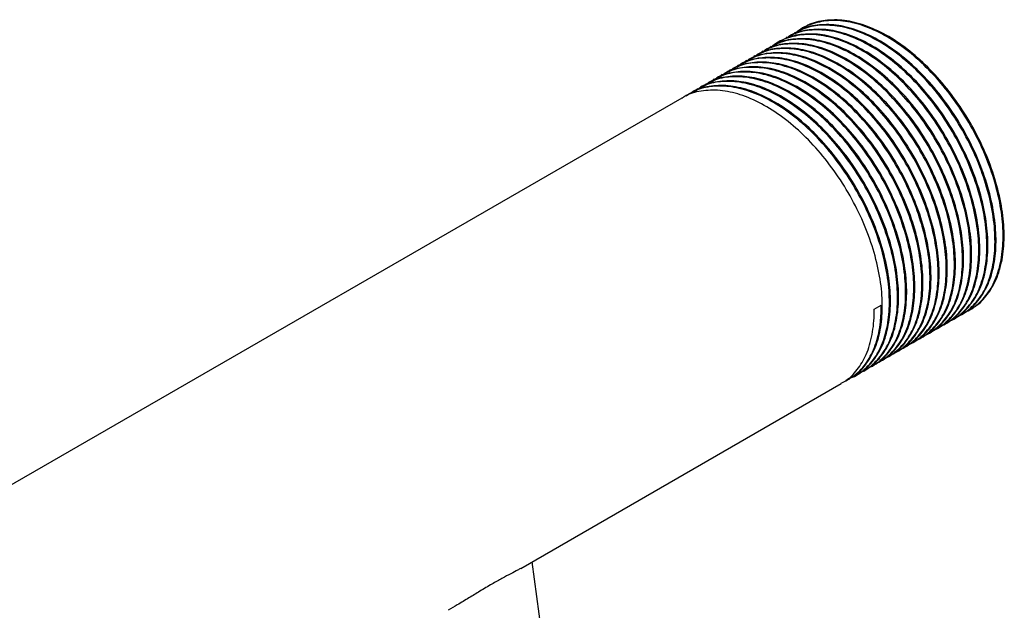
# Model space of a CAD drawing. Extents: x 1 to 30.4, y 1.2 to 20.3.
# Drawn here: x 3.5 to 4.1, y 19.7 to 20.1 of the extents above; entities that cross this region are included whole.
import ezdxf

# ---------------------------------------------------------------- set-up
doc = ezdxf.new("R2010")
doc.units = 0
doc.header["$MEASUREMENT"] = 0
doc.layers.get('0').update_dxf_attribs({"linetype": 'CONTINUOUS'})

msp = doc.modelspace()

# ---------------------------------------------------------------- linework, layer by layer
at = {"color": 7, "linetype": 'Continuous'}
for p, q in [((3.935895, 20.073476), (3.935281, 20.073122)), ((3.940805, 20.076311), (3.940191, 20.075957)), ((3.926074, 20.067807), (3.92546, 20.067452)), ((3.930984, 20.070641), (3.93037, 20.070287)), ((3.916253, 20.062137), (3.915639, 20.061783)), ((3.921163, 20.064972), (3.920549, 20.064618)), ((3.906432, 20.056468), (3.905818, 20.056113)), ((3.911342, 20.059302), (3.910729, 20.058948)), ((3.896611, 20.050798), (3.895997, 20.050444)), ((3.901521, 20.053633), (3.900908, 20.053279)), ((3.88679, 20.045129), (3.886176, 20.044774)), ((3.891701, 20.047963), (3.891087, 20.047609)), ((3.876969, 20.039459), (3.876355, 20.039105)), ((3.88188, 20.042294), (3.881266, 20.04194)), ((3.867148, 20.03379), (2.06871, 18.995573)), ((3.872059, 20.036624), (3.871445, 20.03627)), ((3.983529, 19.905921), (3.987826, 19.908401)), ((4.031776, 19.900299), (4.03239, 19.900653)), ((4.036687, 19.903134), (4.0373, 19.903488)), ((4.041597, 19.905969), (4.042507, 19.906494)), ((4.021955, 19.89463), (4.022569, 19.894984)), ((4.026866, 19.897464), (4.027479, 19.897819)), ((4.012134, 19.88896), (4.012748, 19.889314)), ((4.017045, 19.891795), (4.017658, 19.892149)), ((4.002313, 19.883291), (4.002927, 19.883645)), ((4.007224, 19.886125), (4.007837, 19.886479)), ((3.992492, 19.877621), (3.993106, 19.877975)), ((3.997403, 19.880456), (3.998016, 19.88081)), ((3.982671, 19.871952), (3.983285, 19.872306)), ((3.987582, 19.874786), (3.988195, 19.87514)), ((3.972851, 19.866282), (3.973464, 19.866636)), ((3.977761, 19.869117), (3.978374, 19.869471)), ((3.769905, 19.749124), (3.963643, 19.860967)), ((3.96794, 19.863447), (3.968554, 19.863801)), ((3.782474, 19.711147), (3.776804, 19.753107))]:
    msp.add_line(p, q, dxfattribs=at)
for points, knots in [([(4.036366, 19.903767), (4.036877, 19.903881), (4.040822, 19.904764), (4.046782, 19.909228), (4.053827, 19.91714), (4.058697, 19.927808), (4.061372, 19.94052), (4.061736, 19.954911), (4.059782, 19.970504), (4.055539, 19.986827), (4.049176, 20.003249), (4.040906, 20.019263), (4.030952, 20.034372), (4.019668, 20.048023), (4.007452, 20.059767), (3.994656, 20.069242), (3.981685, 20.07612), (3.969048, 20.080129), (3.957061, 20.08125), (3.946293, 20.079115), (3.93905, 20.076053), (3.936084, 20.072968), (3.935631, 20.072498)], [0, 0, 0, 0, 0.0081125, 0.0626621, 0.1167295, 0.1715841, 0.2264326, 0.2804933, 0.3350545, 0.3900195, 0.4444739, 0.4986064, 0.5535034, 0.6082983, 0.6623209, 0.7169666, 0.7719209, 0.8262705, 0.8804921, 0.9354215, 0.9901531, 1, 1, 1, 1]), ([(4.0421, 19.906529), (4.042688, 19.906784), (4.04622, 19.908317), (4.051307, 19.913607), (4.057118, 19.922489), (4.060873, 19.934015), (4.062449, 19.947577), (4.061704, 19.962603), (4.058646, 19.978611), (4.053363, 19.995048), (4.046064, 20.011337), (4.036957, 20.026981), (4.026309, 20.041471), (4.014532, 20.054256), (4.001995, 20.064956), (3.989055, 20.073234), (3.976198, 20.078745), (3.963808, 20.081422), (3.952437, 20.080851), (3.94469, 20.078965), (3.941383, 20.076469), (3.940923, 20.076122)], [0, 0, 0, 0, 0.0108542, 0.0651473, 0.1199243, 0.1783722, 0.2363484, 0.2938577, 0.3522008, 0.4105078, 0.4679781, 0.5260221, 0.5844663, 0.6423382, 0.6999242, 0.7583093, 0.8165563, 0.8739935, 0.9321244, 0.9905541, 1, 1, 1, 1]), ([(4.026545, 19.898097), (4.027056, 19.898211), (4.031001, 19.899095), (4.036961, 19.903558), (4.044006, 19.91147), (4.048876, 19.922138), (4.051551, 19.934851), (4.051915, 19.949241), (4.049961, 19.964835), (4.045719, 19.981157), (4.039355, 19.997579), (4.031085, 20.013594), (4.021132, 20.028703), (4.009847, 20.042354), (3.997631, 20.054097), (3.984834, 20.063575), (3.971869, 20.070443), (3.959208, 20.07449), (3.947309, 20.075468), (3.937538, 20.074061), (3.932515, 20.071108), (3.930555, 20.069955)], [0, 0, 0, 0, 0.0083584, 0.0645617, 0.1202681, 0.1767856, 0.2332968, 0.2889963, 0.3452115, 0.4018428, 0.4579479, 0.5137214, 0.5702825, 0.6267386, 0.6823988, 0.7387011, 0.7953213, 0.8513184, 0.9071838, 0.9637783, 1, 1, 1, 1]), ([(4.032279, 19.900859), (4.032867, 19.901115), (4.036399, 19.902647), (4.041486, 19.907938), (4.047298, 19.916819), (4.051053, 19.928345), (4.052628, 19.941908), (4.051883, 19.956933), (4.048825, 19.972942), (4.043542, 19.989378), (4.036243, 20.005668), (4.027136, 20.021311), (4.016488, 20.035801), (4.004711, 20.048586), (3.992174, 20.059287), (3.979234, 20.067564), (3.966377, 20.073076), (3.953987, 20.075753), (3.942616, 20.075181), (3.934869, 20.073295), (3.931562, 20.0708), (3.931102, 20.070453)], [0, 0, 0, 0, 0.01085422, 0.06514729, 0.11992427, 0.1783722, 0.23634844, 0.2938577, 0.35220083, 0.41050778, 0.46797807, 0.52602214, 0.58446628, 0.64233825, 0.69992423, 0.75830929, 0.81655628, 0.87399353, 0.93212441, 0.99055408, 1, 1, 1, 1]), ([(4.031456, 19.900932), (4.031966, 19.901046), (4.035912, 19.901929), (4.041871, 19.906393), (4.048917, 19.914305), (4.053787, 19.924973), (4.056462, 19.937685), (4.056826, 19.952076), (4.054872, 19.967669), (4.050629, 19.983992), (4.044266, 20.000414), (4.035995, 20.016428), (4.026042, 20.031538), (4.014757, 20.045188), (4.002542, 20.056931), (3.989745, 20.066409), (3.976779, 20.073278), (3.964119, 20.077324), (3.95222, 20.078303), (3.942449, 20.076895), (3.937426, 20.073943), (3.935466, 20.07279)], [0, 0, 0, 0, 0.0083584, 0.0645617, 0.1202681, 0.1767856, 0.2332968, 0.2889963, 0.3452115, 0.4018428, 0.4579479, 0.5137214, 0.5702825, 0.6267386, 0.6823988, 0.7387011, 0.7953213, 0.8513184, 0.9071838, 0.9637783, 1, 1, 1, 1]), ([(4.037189, 19.903694), (4.037778, 19.90395), (4.041309, 19.905482), (4.046396, 19.910773), (4.052208, 19.919654), (4.055963, 19.93118), (4.057539, 19.944743), (4.056794, 19.959768), (4.053736, 19.975776), (4.048453, 19.992213), (4.041154, 20.008503), (4.032046, 20.024146), (4.021398, 20.038636), (4.009622, 20.051421), (3.997085, 20.062122), (3.984144, 20.070399), (3.971288, 20.07591), (3.958898, 20.078587), (3.947527, 20.078016), (3.939779, 20.07613), (3.936473, 20.073635), (3.936013, 20.073287)], [0, 0, 0, 0, 0.0108542, 0.0651473, 0.1199243, 0.1783722, 0.2363484, 0.2938577, 0.3522008, 0.4105078, 0.4679781, 0.5260221, 0.5844663, 0.6423382, 0.6999242, 0.7583093, 0.8165563, 0.8739935, 0.9321244, 0.9905541, 1, 1, 1, 1]), ([(4.016724, 19.892428), (4.017235, 19.892542), (4.02118, 19.893425), (4.02714, 19.897889), (4.034185, 19.905801), (4.039055, 19.916469), (4.04173, 19.929181), (4.042094, 19.943572), (4.04014, 19.959165), (4.035898, 19.975488), (4.029535, 19.99191), (4.021264, 20.007924), (4.011311, 20.023033), (4.000026, 20.036684), (3.98781, 20.048427), (3.975013, 20.057905), (3.962048, 20.064773), (3.949387, 20.06882), (3.937488, 20.069799), (3.927717, 20.068391), (3.922695, 20.065438), (3.920734, 20.064286)], [0, 0, 0, 0, 0.0083584, 0.0645617, 0.1202681, 0.1767856, 0.2332968, 0.2889963, 0.3452115, 0.4018428, 0.4579479, 0.5137214, 0.5702825, 0.6267386, 0.6823988, 0.7387011, 0.7953213, 0.8513184, 0.9071838, 0.9637783, 1, 1, 1, 1]), ([(4.021635, 19.895262), (4.022145, 19.895377), (4.026091, 19.89626), (4.03205, 19.900723), (4.039096, 19.908636), (4.043966, 19.919303), (4.046641, 19.932016), (4.047005, 19.946406), (4.045051, 19.962), (4.040808, 19.978322), (4.034445, 19.994745), (4.026174, 20.010759), (4.016221, 20.025868), (4.004936, 20.039519), (3.99272, 20.051262), (3.979925, 20.060738), (3.966954, 20.067616), (3.954316, 20.071625), (3.94233, 20.072746), (3.931562, 20.070611), (3.924319, 20.067549), (3.921352, 20.064464), (3.9209, 20.063994)], [0, 0, 0, 0, 0.0081125, 0.0626621, 0.1167295, 0.1715841, 0.2264326, 0.2804933, 0.3350545, 0.3900195, 0.4444739, 0.4986064, 0.5535034, 0.6082983, 0.6623209, 0.7169666, 0.7719209, 0.8262705, 0.8804921, 0.9354215, 0.9901531, 1, 1, 1, 1]), ([(4.022458, 19.89519), (4.023046, 19.895445), (4.026578, 19.896978), (4.031665, 19.902268), (4.037477, 19.91115), (4.041232, 19.922676), (4.042807, 19.936238), (4.042062, 19.951264), (4.039004, 19.967272), (4.033722, 19.983709), (4.026422, 19.999998), (4.017315, 20.015642), (4.006667, 20.030132), (3.994891, 20.042917), (3.982353, 20.053617), (3.969413, 20.061895), (3.956556, 20.067406), (3.944166, 20.070083), (3.932795, 20.069512), (3.925048, 20.067626), (3.921741, 20.06513), (3.921281, 20.064783)], [0, 0, 0, 0, 0.0108542, 0.0651473, 0.1199243, 0.1783722, 0.2363484, 0.2938577, 0.3522008, 0.4105078, 0.4679781, 0.5260221, 0.5844663, 0.6423382, 0.6999242, 0.7583093, 0.8165563, 0.8739935, 0.9321244, 0.9905541, 1, 1, 1, 1]), ([(4.027368, 19.898025), (4.027957, 19.89828), (4.031488, 19.899812), (4.036575, 19.905103), (4.042387, 19.913985), (4.046142, 19.925511), (4.047718, 19.939073), (4.046973, 19.954098), (4.043915, 19.970107), (4.038632, 19.986543), (4.031333, 20.002833), (4.022226, 20.018477), (4.011577, 20.032967), (3.999801, 20.045751), (3.987264, 20.056452), (3.974323, 20.064729), (3.961467, 20.070241), (3.949077, 20.072918), (3.937706, 20.072346), (3.929958, 20.07046), (3.926652, 20.067965), (3.926192, 20.067618)], [0, 0, 0, 0, 0.01085422, 0.06514729, 0.11992427, 0.1783722, 0.23634844, 0.2938577, 0.35220083, 0.41050778, 0.46797807, 0.52602214, 0.58446628, 0.64233825, 0.69992423, 0.75830929, 0.81655628, 0.87399353, 0.93212441, 0.99055408, 1, 1, 1, 1]), ([(4.007726, 19.886686), (4.008315, 19.886941), (4.011847, 19.888473), (4.016933, 19.893764), (4.022745, 19.902646), (4.0265, 19.914172), (4.028076, 19.927734), (4.027331, 19.942759), (4.024273, 19.958768), (4.01899, 19.975204), (4.011691, 19.991494), (4.002584, 20.007138), (3.991935, 20.021628), (3.980159, 20.034412), (3.967622, 20.045113), (3.954681, 20.05339), (3.941825, 20.058902), (3.929435, 20.061579), (3.918064, 20.061007), (3.910317, 20.059121), (3.90701, 20.056626), (3.90655, 20.056279)], [0, 0, 0, 0, 0.0108542, 0.0651473, 0.1199243, 0.1783722, 0.2363484, 0.2938577, 0.3522008, 0.4105078, 0.4679781, 0.5260221, 0.5844663, 0.6423382, 0.6999242, 0.7583093, 0.8165563, 0.8739935, 0.9321244, 0.9905541, 1, 1, 1, 1]), ([(4.006903, 19.886758), (4.007414, 19.886872), (4.011359, 19.887756), (4.017319, 19.892219), (4.024364, 19.900131), (4.029234, 19.910799), (4.031909, 19.923512), (4.032273, 19.937902), (4.03032, 19.953496), (4.026077, 19.969818), (4.019714, 19.98624), (4.011443, 20.002255), (4.00149, 20.017364), (3.990205, 20.031015), (3.977989, 20.042758), (3.965192, 20.052236), (3.952227, 20.059104), (3.939566, 20.063151), (3.927667, 20.064129), (3.917896, 20.062722), (3.912874, 20.059769), (3.910913, 20.058616)], [0, 0, 0, 0, 0.0083584, 0.0645617, 0.1202681, 0.1767856, 0.2332968, 0.2889963, 0.3452115, 0.4018428, 0.4579479, 0.5137214, 0.5702825, 0.6267386, 0.6823988, 0.7387011, 0.7953213, 0.8513184, 0.9071838, 0.9637783, 1, 1, 1, 1]), ([(4.012637, 19.88952), (4.013225, 19.889776), (4.016757, 19.891308), (4.021844, 19.896599), (4.027656, 19.90548), (4.031411, 19.917006), (4.032986, 19.930569), (4.032241, 19.945594), (4.029183, 19.961603), (4.023901, 19.978039), (4.016601, 19.994329), (4.007494, 20.009972), (3.996846, 20.024462), (3.98507, 20.037247), (3.972532, 20.047948), (3.959592, 20.056225), (3.946735, 20.061737), (3.934345, 20.064414), (3.922974, 20.063842), (3.915227, 20.061956), (3.911921, 20.059461), (3.91146, 20.059114)], [0, 0, 0, 0, 0.0108542, 0.0651473, 0.1199243, 0.1783722, 0.2363484, 0.2938577, 0.3522008, 0.4105078, 0.4679781, 0.5260221, 0.5844663, 0.6423382, 0.6999242, 0.7583093, 0.8165563, 0.8739935, 0.9321244, 0.9905541, 1, 1, 1, 1]), ([(4.011814, 19.889593), (4.012325, 19.889707), (4.01627, 19.89059), (4.022229, 19.895054), (4.029275, 19.902966), (4.034145, 19.913634), (4.03682, 19.926346), (4.037184, 19.940737), (4.03523, 19.95633), (4.030987, 19.972653), (4.024624, 19.989075), (4.016353, 20.005089), (4.0064, 20.020199), (3.995115, 20.033849), (3.9829, 20.045592), (3.970103, 20.05507), (3.957138, 20.061939), (3.944477, 20.065985), (3.932578, 20.066964), (3.922807, 20.065556), (3.917784, 20.062604), (3.915824, 20.061451)], [0, 0, 0, 0, 0.0083584, 0.0645617, 0.1202681, 0.1767856, 0.2332968, 0.2889963, 0.3452115, 0.4018428, 0.4579479, 0.5137214, 0.5702825, 0.6267386, 0.6823988, 0.7387011, 0.7953213, 0.8513184, 0.9071838, 0.9637783, 1, 1, 1, 1]), ([(4.017547, 19.892355), (4.018136, 19.892611), (4.021667, 19.894143), (4.026754, 19.899434), (4.032566, 19.908315), (4.036321, 19.919841), (4.037897, 19.933404), (4.037152, 19.948429), (4.034094, 19.964437), (4.028811, 19.980874), (4.021512, 19.997164), (4.012405, 20.012807), (4.001756, 20.027297), (3.98998, 20.040082), (3.977443, 20.050783), (3.964502, 20.05906), (3.951646, 20.064571), (3.939256, 20.067248), (3.927885, 20.066677), (3.920138, 20.064791), (3.916831, 20.062296), (3.916371, 20.061948)], [0, 0, 0, 0, 0.0108542, 0.0651473, 0.1199243, 0.1783722, 0.2363484, 0.2938577, 0.3522008, 0.4105078, 0.4679781, 0.5260221, 0.5844663, 0.6423382, 0.6999242, 0.7583093, 0.8165563, 0.8739935, 0.9321244, 0.9905541, 1, 1, 1, 1]), ([(3.997905, 19.881016), (3.998494, 19.881271), (4.002026, 19.882804), (4.007113, 19.888095), (4.012924, 19.896976), (4.016679, 19.908502), (4.018255, 19.922065), (4.01751, 19.93709), (4.014452, 19.953098), (4.009169, 19.969535), (4.00187, 19.985825), (3.992763, 20.001468), (3.982114, 20.015958), (3.970338, 20.028743), (3.957801, 20.039444), (3.94486, 20.047721), (3.932004, 20.053232), (3.919614, 20.055909), (3.908243, 20.055338), (3.900496, 20.053452), (3.897189, 20.050957), (3.896729, 20.050609)], [0, 0, 0, 0, 0.0108542, 0.0651473, 0.1199243, 0.1783722, 0.2363484, 0.2938577, 0.3522008, 0.4105078, 0.4679781, 0.5260221, 0.5844663, 0.6423382, 0.6999242, 0.7583093, 0.8165563, 0.8739935, 0.9321244, 0.9905541, 1, 1, 1, 1]), ([(3.997082, 19.881089), (3.997593, 19.881203), (4.001538, 19.882086), (4.007498, 19.88655), (4.014543, 19.894462), (4.019413, 19.90513), (4.022088, 19.917842), (4.022452, 19.932233), (4.020499, 19.947826), (4.016256, 19.964149), (4.009893, 19.980571), (4.001622, 19.996585), (3.991669, 20.011694), (3.980384, 20.025345), (3.968169, 20.037088), (3.955371, 20.046566), (3.942406, 20.053434), (3.929746, 20.057481), (3.917846, 20.05846), (3.908075, 20.057052), (3.903053, 20.054099), (3.901093, 20.052947)], [0, 0, 0, 0, 0.0083584, 0.0645617, 0.1202681, 0.1767856, 0.2332968, 0.2889963, 0.3452115, 0.4018428, 0.4579479, 0.5137214, 0.5702825, 0.6267386, 0.6823988, 0.7387011, 0.7953213, 0.8513184, 0.9071838, 0.9637783, 1, 1, 1, 1]), ([(4.002816, 19.883851), (4.003404, 19.884106), (4.006936, 19.885639), (4.012023, 19.890929), (4.017835, 19.899811), (4.02159, 19.911337), (4.023165, 19.924899), (4.02242, 19.939925), (4.019362, 19.955933), (4.01408, 19.97237), (4.00678, 19.988659), (3.997673, 20.004303), (3.987025, 20.018793), (3.975249, 20.031578), (3.962711, 20.042278), (3.949771, 20.050556), (3.936915, 20.056067), (3.924525, 20.058744), (3.913154, 20.058173), (3.905406, 20.056287), (3.9021, 20.053791), (3.901639, 20.053444)], [0, 0, 0, 0, 0.0108542, 0.0651473, 0.1199243, 0.1783722, 0.2363484, 0.2938577, 0.3522008, 0.4105078, 0.4679781, 0.5260221, 0.5844663, 0.6423382, 0.6999242, 0.7583093, 0.8165563, 0.8739935, 0.9321244, 0.9905541, 1, 1, 1, 1]), ([(4.001993, 19.883923), (4.002504, 19.884038), (4.006449, 19.884921), (4.012409, 19.889384), (4.019454, 19.897297), (4.024324, 19.907964), (4.026999, 19.920677), (4.027363, 19.935067), (4.025409, 19.950661), (4.021166, 19.966983), (4.014803, 19.983406), (4.006533, 19.99942), (3.996579, 20.014529), (3.985295, 20.02818), (3.973079, 20.039923), (3.960282, 20.049401), (3.947317, 20.056269), (3.934656, 20.060316), (3.922757, 20.061295), (3.912986, 20.059887), (3.907963, 20.056934), (3.906003, 20.055782)], [0, 0, 0, 0, 0.0083584, 0.0645617, 0.1202681, 0.1767856, 0.2332968, 0.2889963, 0.3452115, 0.4018428, 0.4579479, 0.5137214, 0.5702825, 0.6267386, 0.6823988, 0.7387011, 0.7953213, 0.8513184, 0.9071838, 0.9637783, 1, 1, 1, 1]), ([(3.982351, 19.872584), (3.982862, 19.872699), (3.986807, 19.873582), (3.992767, 19.878045), (3.999812, 19.885958), (4.004682, 19.896625), (4.007357, 19.909338), (4.007721, 19.923728), (4.005767, 19.939322), (4.001524, 19.955644), (3.995161, 19.972067), (3.986891, 19.988081), (3.976937, 20.00319), (3.965653, 20.016841), (3.953437, 20.028584), (3.94064, 20.038062), (3.927675, 20.04493), (3.915014, 20.048977), (3.903115, 20.049956), (3.893344, 20.048548), (3.888321, 20.045595), (3.886361, 20.044443)], [0, 0, 0, 0, 0.0083584, 0.0645617, 0.1202681, 0.1767856, 0.2332968, 0.2889963, 0.3452115, 0.4018428, 0.4579479, 0.5137214, 0.5702825, 0.6267386, 0.6823988, 0.7387011, 0.7953213, 0.8513184, 0.9071838, 0.9637783, 1, 1, 1, 1]), ([(3.988085, 19.875347), (3.988673, 19.875602), (3.992205, 19.877134), (3.997292, 19.882425), (4.003103, 19.891307), (4.006858, 19.902833), (4.008434, 19.916395), (4.007689, 19.93142), (4.004631, 19.947429), (3.999348, 19.963865), (3.992049, 19.980155), (3.982942, 19.995799), (3.972294, 20.010289), (3.960517, 20.023073), (3.94798, 20.033774), (3.935039, 20.042051), (3.922183, 20.047563), (3.909793, 20.05024), (3.898422, 20.049668), (3.890675, 20.047782), (3.887368, 20.045287), (3.886908, 20.04494)], [0, 0, 0, 0, 0.0108542, 0.0651473, 0.1199243, 0.1783722, 0.2363484, 0.2938577, 0.3522008, 0.4105078, 0.4679781, 0.5260221, 0.5844663, 0.6423382, 0.6999242, 0.7583093, 0.8165563, 0.8739935, 0.9321244, 0.9905541, 1, 1, 1, 1]), ([(3.987261, 19.875419), (3.987772, 19.875533), (3.991717, 19.876417), (3.997677, 19.88088), (4.004722, 19.888792), (4.009592, 19.89946), (4.012267, 19.912173), (4.012632, 19.926563), (4.010678, 19.942157), (4.006435, 19.958479), (4.000072, 19.974901), (3.991801, 19.990916), (3.981848, 20.006025), (3.970563, 20.019676), (3.958348, 20.031419), (3.94555, 20.040897), (3.932585, 20.047765), (3.919925, 20.051812), (3.908025, 20.05279), (3.898255, 20.051383), (3.893232, 20.04843), (3.891272, 20.047277)], [0, 0, 0, 0, 0.0083584, 0.0645617, 0.1202681, 0.1767856, 0.2332968, 0.2889963, 0.3452115, 0.4018428, 0.4579479, 0.5137214, 0.5702825, 0.6267386, 0.6823988, 0.7387011, 0.7953213, 0.8513184, 0.9071838, 0.9637783, 1, 1, 1, 1]), ([(3.992995, 19.878181), (3.993583, 19.878437), (3.997115, 19.879969), (4.002202, 19.88526), (4.008014, 19.894141), (4.011769, 19.905667), (4.013344, 19.91923), (4.012599, 19.934255), (4.009541, 19.950264), (4.004259, 19.9667), (3.99696, 19.98299), (3.987852, 19.998633), (3.977204, 20.013123), (3.965428, 20.025908), (3.952891, 20.036609), (3.93995, 20.044886), (3.927094, 20.050398), (3.914704, 20.053075), (3.903333, 20.052503), (3.895585, 20.050617), (3.892279, 20.048122), (3.891819, 20.047775)], [0, 0, 0, 0, 0.0108542, 0.0651473, 0.1199243, 0.1783722, 0.2363484, 0.2938577, 0.3522008, 0.4105078, 0.4679781, 0.5260221, 0.5844663, 0.6423382, 0.6999242, 0.7583093, 0.8165563, 0.8739935, 0.9321244, 0.9905541, 1, 1, 1, 1]), ([(3.992172, 19.878254), (3.992683, 19.878368), (3.996628, 19.879251), (4.002588, 19.883715), (4.009633, 19.891627), (4.014503, 19.902295), (4.017178, 19.915007), (4.017542, 19.929398), (4.015588, 19.944991), (4.011345, 19.961314), (4.004982, 19.977736), (3.996712, 19.99375), (3.986758, 20.00886), (3.975474, 20.02251), (3.963258, 20.034253), (3.950461, 20.043731), (3.937496, 20.0506), (3.924835, 20.054646), (3.912936, 20.055625), (3.903165, 20.054217), (3.898142, 20.051265), (3.896182, 20.050112)], [0, 0, 0, 0, 0.0083584, 0.0645617, 0.1202681, 0.1767856, 0.2332968, 0.2889963, 0.3452115, 0.4018428, 0.4579479, 0.5137214, 0.5702825, 0.6267386, 0.6823988, 0.7387011, 0.7953213, 0.8513184, 0.9071838, 0.9637783, 1, 1, 1, 1]), ([(3.97253, 19.866915), (3.973041, 19.867029), (3.976986, 19.867912), (3.982946, 19.872376), (3.989991, 19.880288), (3.994861, 19.890956), (3.997536, 19.903668), (3.9979, 19.918059), (3.995946, 19.933652), (3.991703, 19.949975), (3.98534, 19.966397), (3.97707, 19.982411), (3.967116, 19.997521), (3.955832, 20.011171), (3.943616, 20.022914), (3.930819, 20.032392), (3.917854, 20.039261), (3.905193, 20.043307), (3.893294, 20.044286), (3.883523, 20.042878), (3.8785, 20.039926), (3.87654, 20.038773)], [0, 0, 0, 0, 0.0083584, 0.0645617, 0.1202681, 0.1767856, 0.2332968, 0.2889963, 0.3452115, 0.4018428, 0.4579479, 0.5137214, 0.5702825, 0.6267386, 0.6823988, 0.7387011, 0.7953213, 0.8513184, 0.9071838, 0.9637783, 1, 1, 1, 1]), ([(3.978264, 19.869677), (3.978852, 19.869932), (3.982384, 19.871465), (3.987471, 19.876756), (3.993282, 19.885637), (3.997037, 19.897163), (3.998613, 19.910726), (3.997868, 19.925751), (3.99481, 19.941759), (3.989527, 19.958196), (3.982228, 19.974486), (3.973121, 19.990129), (3.962473, 20.004619), (3.950696, 20.017404), (3.938159, 20.028105), (3.925219, 20.036382), (3.912362, 20.041893), (3.899972, 20.04457), (3.888601, 20.043999), (3.880854, 20.042113), (3.877547, 20.039618), (3.877087, 20.03927)], [0, 0, 0, 0, 0.0108542, 0.0651473, 0.1199243, 0.1783722, 0.2363484, 0.2938577, 0.3522008, 0.4105078, 0.4679781, 0.5260221, 0.5844663, 0.6423382, 0.6999242, 0.7583093, 0.8165563, 0.8739935, 0.9321244, 0.9905541, 1, 1, 1, 1]), ([(3.977441, 19.86975), (3.977951, 19.869864), (3.981896, 19.870747), (3.987856, 19.875211), (3.994901, 19.883123), (3.999771, 19.893791), (4.002446, 19.906503), (4.002811, 19.920894), (4.000857, 19.936487), (3.996614, 19.95281), (3.990251, 19.969232), (3.98198, 19.985246), (3.972027, 20.000355), (3.960742, 20.014006), (3.948527, 20.025749), (3.93573, 20.035227), (3.922764, 20.042095), (3.910104, 20.046142), (3.898205, 20.047121), (3.888434, 20.045713), (3.883411, 20.04276), (3.881451, 20.041608)], [0, 0, 0, 0, 0.0083584, 0.0645617, 0.1202681, 0.1767856, 0.2332968, 0.2889963, 0.3452115, 0.4018428, 0.4579479, 0.5137214, 0.5702825, 0.6267386, 0.6823988, 0.7387011, 0.7953213, 0.8513184, 0.9071838, 0.9637783, 1, 1, 1, 1]), ([(3.983174, 19.872512), (3.983762, 19.872767), (3.987294, 19.8743), (3.992381, 19.87959), (3.998193, 19.888472), (4.001948, 19.899998), (4.003524, 19.91356), (4.002779, 19.928586), (3.999721, 19.944594), (3.994438, 19.961031), (3.987139, 19.97732), (3.978031, 19.992964), (3.967383, 20.007454), (3.955607, 20.020239), (3.94307, 20.030939), (3.930129, 20.039217), (3.917273, 20.044728), (3.904883, 20.047405), (3.893512, 20.046834), (3.885764, 20.044948), (3.882458, 20.042452), (3.881998, 20.042105)], [0, 0, 0, 0, 0.0108542, 0.0651473, 0.1199243, 0.1783722, 0.2363484, 0.2938577, 0.3522008, 0.4105078, 0.4679781, 0.5260221, 0.5844663, 0.6423382, 0.6999242, 0.7583093, 0.8165563, 0.8739935, 0.9321244, 0.9905541, 1, 1, 1, 1]), ([(3.968443, 19.864008), (3.969031, 19.864263), (3.972563, 19.865795), (3.97765, 19.871086), (3.983461, 19.879968), (3.987217, 19.891494), (3.988792, 19.905056), (3.988047, 19.920081), (3.984989, 19.93609), (3.979706, 19.952526), (3.972407, 19.968816), (3.9633, 19.98446), (3.952652, 19.99895), (3.940875, 20.011734), (3.928338, 20.022435), (3.915398, 20.030712), (3.902541, 20.036224), (3.890151, 20.038901), (3.87878, 20.038329), (3.871033, 20.036443), (3.867726, 20.033948), (3.867266, 20.033601)], [0, 0, 0, 0, 0.0108542, 0.0651473, 0.1199243, 0.1783722, 0.2363484, 0.2938577, 0.3522008, 0.4105078, 0.4679781, 0.5260221, 0.5844663, 0.6423382, 0.6999242, 0.7583093, 0.8165563, 0.8739935, 0.9321244, 0.9905541, 1, 1, 1, 1]), ([(3.96762, 19.86408), (3.96813, 19.864194), (3.972075, 19.865078), (3.978035, 19.869541), (3.98508, 19.877453), (3.989951, 19.888121), (3.992626, 19.900834), (3.99299, 19.915224), (3.991036, 19.930818), (3.986793, 19.94714), (3.98043, 19.963562), (3.972159, 19.979577), (3.962206, 19.994686), (3.950921, 20.008337), (3.938706, 20.02008), (3.925909, 20.029557), (3.912943, 20.036427), (3.900286, 20.040466), (3.888372, 20.041475), (3.877936, 20.039859), (3.872346, 20.036512), (3.869805, 20.03499)], [0, 0, 0, 0, 0.008268, 0.0638634, 0.1189673, 0.1748736, 0.2307735, 0.2858706, 0.3414778, 0.3974966, 0.4529948, 0.5081651, 0.5641145, 0.61996, 0.6750182, 0.7307115, 0.7867194, 0.8421109, 0.897372, 0.9533544, 1, 1, 1, 1]), ([(3.973353, 19.866842), (3.973942, 19.867098), (3.977473, 19.86863), (3.98256, 19.873921), (3.988372, 19.882802), (3.992127, 19.894328), (3.993703, 19.907891), (3.992958, 19.922916), (3.9899, 19.938925), (3.984617, 19.955361), (3.977318, 19.971651), (3.96821, 19.987294), (3.957562, 20.001784), (3.945786, 20.014569), (3.933249, 20.02527), (3.920308, 20.033547), (3.907452, 20.039059), (3.895062, 20.041736), (3.883691, 20.041164), (3.875943, 20.039278), (3.872637, 20.036783), (3.872177, 20.036436)], [0, 0, 0, 0, 0.0108542, 0.0651473, 0.1199243, 0.1783722, 0.2363484, 0.2938577, 0.3522008, 0.4105078, 0.4679781, 0.5260221, 0.5844663, 0.6423382, 0.6999242, 0.7583093, 0.8165563, 0.8739935, 0.9321244, 0.9905541, 1, 1, 1, 1]), ([(3.966304, 19.862899), (3.968595, 19.864137), (3.973867, 19.866987), (3.980121, 19.874721), (3.985031, 19.885271), (3.987541, 19.896781), (3.987743, 19.904995), (3.987826, 19.908401)], [0, 0, 0, 0, 0.1701474, 0.3915841, 0.6162454, 0.8408814, 1, 1, 1, 1]), ([(3.963532, 19.861173), (3.964121, 19.861428), (3.967652, 19.86296), (3.972739, 19.868252), (3.978554, 19.877132), (3.982295, 19.888664), (3.983513, 19.898794), (3.983527, 19.904777), (3.983529, 19.905921)], [0, 0, 0, 0, 0.043408, 0.260536, 0.4795993, 0.7133434, 0.945201, 1, 1, 1, 1]), ([(3.769612, 19.749047), (3.769103, 19.748729), (3.767708, 19.747856), (3.763892, 19.745935), (3.758728, 19.74319), (3.752388, 19.739642), (3.745564, 19.735577), (3.738485, 19.731263), (3.73208, 19.727314), (3.727794, 19.724877), (3.725944, 19.723825)], [0, 0, 0, 0, 0.08057012, 0.22094119, 0.36456291, 0.50521805, 0.65119725, 0.77596558, 0.90327937, 1, 1, 1, 1])]:
    msp.add_open_spline(points, degree=3, knots=knots, dxfattribs=at)

doc.saveas('drawing.dxf')
